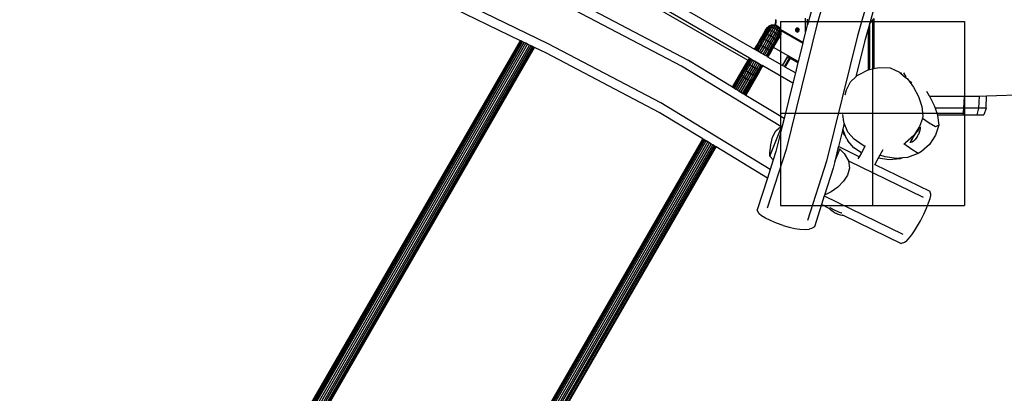
# Model space of a CAD drawing. Units: millimetres. Extents: x -384 to 3336, y -101 to 1313.
# Drawn here: x 242 to 456, y 236 to 318 of the extents above; entities that cross this region are included whole.
import ezdxf

# ---------------------------------------------------------------- set-up
doc = ezdxf.new("R2010")
doc.units = ezdxf.units.MM
doc.header["$LTSCALE"] = 45
doc.header["$PDSIZE"] = -1
doc.layers.add('Fundamenty', color=4, linetype='Continuous')
doc.layers.add('VP-DIM', color=7, linetype='Continuous')
doc.layers.add('VP-EQ', color=7, linetype='Continuous', true_color=0x8a3492)
doc.dimstyles.get("Standard").update_dxf_attribs({"dimtxt": 14, "dimasz": 20, "dimexe": 20, "dimexo": 50, "dimgap": 20, "dimtad": 0, "dimdec": 0, "dimzin": 0, "dimdsep": 46, "dimtxsty": 'Standard', "dimcen": -0.09, "dimadec": 0, "dimazin": 0, "dimtfac": 1, "dimtdec": 4, "dimtofl": 0, "dimtmove": 0, "dimatfit": 3, "dimfxl": 70, "dimfxlon": 1, "dimtolj": 1, "dimtzin": 0, "dimarcsym": 0})

# ---------------------------------------------------------------- blocks, each defined once
blk = doc.blocks.new('*D1255')
at = {"layer": 'Defpoints', "color": 0}
for p in [(243.2, 748), (1108.38, 408.37), (243.2, 125.98)]:
    blk.add_point(p, dxfattribs=at)
at = {"layer": 'VP-DIM', "color": 0, "lineweight": -2}
for p, q in [((243.2, 678), (243.2, 768)), ((1108.38, 678), (1108.38, 768)), ((263.2, 748), (634.52, 748)), ((1088.38, 748), (711.85, 748))]:
    blk.add_line(p, q, dxfattribs=at)
at = {"layer": 'VP-DIM', "color": 0}
for points in [[(263.2, 751.33), (263.2, 744.66), (243.2, 748)], [(1088.38, 744.66), (1088.38, 751.33), (1108.38, 748)]]:
    blk.add_solid(points, dxfattribs=at)
at = {"layer": 'VP-DIM', "color": 0, "insert": (673.18, 748), "char_height": 14, "attachment_point": 5}
blk.add_mtext('\\A1;875', dxfattribs=at)
blk = doc.blocks.new('*D1256')
at = {"layer": 'Defpoints', "color": 0}
for p in [(986.35, 504), (283.85, 101.8), (1359.1, 101.8)]:
    blk.add_point(p, dxfattribs=at)
at = {"layer": 'VP-DIM', "color": 0, "lineweight": -2}
for p, q in [((1289.1, 504), (1379.1, 504)), ((1359.1, 484), (1359.1, 335.87)), ((1359.1, 121.8), (1359.1, 265.54)), ((1289.1, 101.8), (1379.1, 101.8))]:
    blk.add_line(p, q, dxfattribs=at)
at = {"layer": 'VP-DIM', "color": 0}
for points in [[(1362.43, 484), (1355.77, 484), (1359.1, 504)], [(1355.77, 121.8), (1362.43, 121.8), (1359.1, 101.8)]]:
    blk.add_solid(points, dxfattribs=at)
at = {"layer": 'VP-DIM', "color": 0, "insert": (1359.1, 300.71), "char_height": 14, "attachment_point": 5, "rotation": 90}
blk.add_mtext('\\A1;410', dxfattribs=at)
blk = doc.blocks.new('*D1263')
at = {"layer": 'Defpoints', "color": 0}
for p in [(994.28, 673.13), (233.55, -87.02), (1469.76, -87.02)]:
    blk.add_point(p, dxfattribs=at)
at = {"layer": 'VP-DIM', "color": 0, "lineweight": -2}
for p, q in [((1399.76, 673.13), (1489.76, 673.13)), ((1469.76, 653.13), (1469.76, 339.85)), ((1469.76, -67.02), (1469.76, 264.85)), ((1399.76, -87.02), (1489.76, -87.02))]:
    blk.add_line(p, q, dxfattribs=at)
at = {"layer": 'VP-DIM', "color": 0}
for points in [[(1473.09, 653.13), (1466.43, 653.13), (1469.76, 673.13)], [(1466.43, -67.02), (1473.09, -67.02), (1469.76, -87.02)]]:
    blk.add_solid(points, dxfattribs=at)
at = {"layer": 'VP-DIM', "color": 0, "insert": (1469.76, 302.35), "char_height": 14, "attachment_point": 5, "rotation": 90}
blk.add_mtext('\\A1;760', dxfattribs=at)
blk = doc.blocks.new('RB1314_')
at = {"color": 0}
for p, q in [((1743.38, -364.54), (1735.72, -391.74)), ((1745.5, -364.45), (1737.8, -391.78)), ((1754.24, -367.23), (1746.64, -394.19)), ((1755.73, -368.47), (1749.27, -391.4)), ((1688.18, -376.28), (1724.23, -397.09)), ((1722.83, -399.53), (1686.77, -378.71)), ((1723.13, -399), (1687.08, -378.18)), ((1679.34, -395.92), (1654.15, -383.64)), ((1673.35, -395.23), (1654.21, -385.9)), ((1709.86, -399.54), (1684.87, -386.43)), ((1708.32, -400.77), (1683.52, -387.76)), ((1727.52, -391.95), (1727.74, -391.86)), ((1727.6, -391.9), (1727.74, -391.86)), ((1727.74, -391.86), (1727.85, -391.81)), ((1727.77, -391.95), (1727.85, -391.81)), ((1727.85, -391.81), (1727.92, -391.8)), ((1727.92, -391.8), (1728.16, -391.77)), ((1727.92, -391.8), (1727.99, -391.78)), ((1727.99, -391.78), (1728.16, -391.77)), ((1728.16, -391.77), (1728.28, -391.76)), ((1728.2, -391.9), (1728.28, -391.76)), ((1728.28, -391.76), (1728.34, -391.76)), ((1728.34, -391.76), (1728.4, -391.76)), ((1728.34, -391.76), (1728.58, -391.79)), ((1728.4, -391.76), (1728.58, -391.79)), ((1728.58, -391.79), (1728.72, -391.81)), ((1728.64, -391.96), (1728.72, -391.81)), ((1728.72, -391.81), (1728.76, -391.83)), ((1728.76, -391.83), (1728.81, -391.84)), ((1728.76, -391.83), (1728.98, -391.92)), ((1728.81, -391.81), (1728.85, -390.68)), ((1728.87, -391.14), (1728.81, -391.81)), ((1728.81, -391.84), (1728.81, -391.81)), ((1728.98, -391.92), (1728.81, -391.84)), ((1728.85, -390.68), (1728.85, -390.58)), ((1728.85, -390.68), (1728.87, -391.14)), ((1737.8, -391.78), (1731.07, -418.88)), ((1735.32, -393.28), (1735.31, -390.33)), ((1735.72, -391.74), (1735.62, -392.09)), ((1735.72, -391.74), (1735.71, -390.56)), ((1749.25, -391.46), (1748.92, -392.65)), ((1749.27, -391.4), (1749.25, -391.46)), ((1749.25, -391.46), (1749.25, -401.13)), ((1750.14, -390.42), (1749.27, -391.4)), ((1750.14, -390.42), (1750.14, -401.27)), ((1725.71, -394.98), (1726.3, -393.96)), ((1725.81, -394.36), (1726.24, -393.61)), ((1726.01, -394.12), (1726.47, -393.33)), ((1726.01, -394.12), (1726.3, -393.96)), ((1726.04, -394.95), (1726.66, -393.88)), ((1726.24, -393.61), (1726.56, -393.05)), ((1726.24, -393.61), (1726.47, -393.33)), ((1726.3, -393.96), (1726.79, -393.12)), ((1726.3, -393.96), (1726.66, -393.88)), ((1726.42, -394.99), (1727.05, -393.89)), ((1726.47, -393.33), (1726.81, -392.74)), ((1726.47, -393.33), (1726.79, -393.12)), ((1726.56, -393.05), (1726.76, -392.71)), ((1726.56, -393.05), (1726.81, -392.74)), ((1726.66, -393.88), (1727.16, -393)), ((1726.66, -393.88), (1727.05, -393.89)), ((1726.76, -392.71), (1727.02, -392.37)), ((1726.76, -392.71), (1726.83, -392.6)), ((1726.79, -393.12), (1727.15, -392.49)), ((1726.79, -393.12), (1727.16, -393)), ((1726.81, -392.74), (1727.02, -392.37)), ((1726.81, -392.74), (1727.15, -392.49)), ((1726.81, -395.12), (1727.46, -393.99)), ((1726.83, -392.6), (1726.89, -392.51)), ((1726.89, -392.51), (1727.03, -392.32)), ((1726.89, -392.51), (1726.96, -392.4)), ((1726.96, -392.4), (1727.03, -392.32)), ((1727.02, -392.37), (1727.37, -392.11)), ((1727.02, -392.37), (1727.09, -392.25)), ((1727.03, -392.32), (1727.09, -392.25)), ((1727.05, -393.89), (1727.58, -392.98)), ((1727.05, -393.89), (1727.46, -393.99)), ((1727.09, -392.25), (1727.17, -392.19)), ((1727.15, -392.49), (1727.37, -392.11)), ((1727.15, -392.49), (1727.54, -392.35)), ((1727.16, -393), (1727.54, -392.35)), ((1727.16, -393), (1727.58, -392.98)), ((1727.17, -392.19), (1727.36, -392.05)), ((1727.17, -392.19), (1727.25, -392.11)), ((1727.25, -392.11), (1727.36, -392.05)), ((1727.36, -392.05), (1727.44, -391.98)), ((1727.37, -392.11), (1727.77, -391.95)), ((1727.37, -392.11), (1727.44, -391.98)), ((1727.44, -391.98), (1727.52, -391.95)), ((1727.46, -393.99), (1728, -393.07)), ((1727.46, -393.99), (1727.86, -394.17)), ((1727.52, -391.95), (1727.6, -391.9)), ((1727.54, -392.35), (1727.77, -391.95)), ((1727.54, -392.35), (1727.96, -392.31)), ((1727.58, -392.98), (1727.96, -392.31)), ((1727.58, -392.98), (1728, -393.07)), ((1727.77, -391.95), (1728.2, -391.9)), ((1727.86, -394.17), (1728.4, -393.24)), ((1727.96, -392.31), (1728.2, -391.9)), ((1727.96, -392.31), (1728.39, -392.38)), ((1728, -393.07), (1728.39, -392.38)), ((1728, -393.07), (1728.4, -393.24)), ((1728.2, -391.9), (1728.64, -391.96)), ((1728.22, -394.43), (1728.75, -393.5)), ((1728.39, -392.38), (1728.64, -391.96)), ((1728.39, -392.38), (1728.8, -392.55)), ((1728.4, -393.24), (1728.8, -392.55)), ((1728.4, -393.24), (1728.75, -393.5)), ((1728.51, -394.73), (1729.03, -393.83)), ((1728.64, -391.96), (1729.04, -392.12)), ((1728.75, -393.5), (1729.15, -392.82)), ((1728.75, -393.5), (1729.03, -393.83)), ((1728.8, -392.55), (1729.04, -392.12)), ((1728.8, -392.55), (1729.15, -392.82)), ((1728.98, -391.92), (1729.13, -391.98)), ((1729.03, -393.83), (1729.42, -393.15)), ((1729.03, -393.83), (1729.23, -394.19)), ((1729.04, -392.12), (1729.13, -391.98)), ((1729.04, -392.12), (1729.39, -392.39)), ((1729.13, -391.98), (1729.16, -392)), ((1729.15, -392.82), (1729.39, -392.39)), ((1729.15, -392.82), (1729.42, -393.15)), ((1729.16, -392), (1729.19, -392.02)), ((1729.16, -392), (1729.35, -392.15)), ((1729.35, -392.15), (1729.19, -392.02)), ((1729.23, -394.19), (1729.6, -393.54)), ((1729.31, -394.58), (1729.67, -393.95)), ((1729.35, -392.15), (1729.48, -392.25)), ((1729.39, -392.39), (1729.48, -392.25)), ((1729.39, -392.39), (1729.66, -392.74)), ((1729.42, -393.15), (1729.66, -392.74)), ((1729.42, -393.15), (1729.6, -393.54)), ((1729.48, -392.25), (1729.49, -392.27)), ((1729.52, -392.29), (1729.49, -392.27)), ((1729.49, -392.27), (1729.64, -392.47)), ((1729.64, -392.47), (1729.52, -392.29)), ((1729.6, -393.54), (1729.83, -393.14)), ((1729.6, -393.54), (1729.67, -393.95)), ((1729.67, -393.95), (1729.63, -394.36)), ((1729.63, -394.36), (1729.84, -394)), ((1729.64, -392.47), (1729.74, -392.6)), ((1729.66, -392.74), (1729.74, -392.6)), ((1729.66, -392.74), (1729.83, -393.14)), ((1729.67, -393.95), (1729.89, -393.57)), ((1729.84, -394), (1729.7, -394.33)), ((1729.74, -392.6), (1729.75, -392.62)), ((1729.77, -392.64), (1729.75, -392.62)), ((1729.91, -393.88), (1729.75, -394.27)), ((1729.79, -392.7), (1729.77, -392.64)), ((1729.79, -392.7), (1734.76, -395.54)), ((1729.85, -392.86), (1729.79, -392.7)), ((1729.83, -393.14), (1729.91, -393)), ((1729.83, -393.14), (1729.89, -393.57)), ((1729.89, -393.57), (1729.84, -394)), ((1729.84, -394), (1729.91, -393.88)), ((1729.91, -393), (1729.85, -392.86)), ((1729.89, -393.57), (1729.97, -393.45)), ((1729.91, -393), (1734.71, -395.74)), ((1729.91, -393), (1729.91, -393.02)), ((1729.91, -393.02), (1729.92, -393.03)), ((1729.97, -393.45), (1729.91, -393.88)), ((1729.92, -393.03), (1729.95, -393.3)), ((1729.95, -393.3), (1729.97, -393.44)), ((1729.97, -393.45), (1729.97, -393.44)), ((1729.97, -393.45), (1729.97, -393.45)), ((1733.13, -392.75), (1733.11, -392.86)), ((1733.11, -392.86), (1733.11, -392.97)), ((1733.11, -392.97), (1733.14, -393.08)), ((1733.18, -392.65), (1733.13, -392.75)), ((1733.14, -393.08), (1733.2, -393.17)), ((1733.26, -392.56), (1733.18, -392.65)), ((1733.2, -393.17), (1733.29, -393.25)), ((1733.35, -392.5), (1733.26, -392.56)), ((1733.3, -392.81), (1733.28, -392.87)), ((1733.28, -392.87), (1733.28, -392.94)), ((1733.28, -392.94), (1733.3, -393)), ((1733.29, -393.25), (1733.39, -393.3)), ((1733.33, -392.75), (1733.3, -392.81)), ((1733.3, -393), (1733.34, -393.06)), ((1733.37, -392.7), (1733.33, -392.75)), ((1733.34, -393.06), (1733.39, -393.1)), ((1733.46, -392.47), (1733.35, -392.5)), ((1733.43, -392.66), (1733.37, -392.7)), ((1733.37, -392.83), (1733.51, -392.72)), ((1733.4, -393.01), (1733.37, -392.83)), ((1733.39, -393.1), (1733.45, -393.14)), ((1733.39, -393.3), (1733.5, -393.33)), ((1733.56, -393.07), (1733.4, -393.01)), ((1733.49, -392.64), (1733.43, -392.66)), ((1733.45, -393.14), (1733.51, -393.15)), ((1733.57, -392.46), (1733.46, -392.47)), ((1733.56, -392.64), (1733.49, -392.64)), ((1733.5, -393.33), (1733.61, -393.32)), ((1733.51, -392.72), (1733.67, -392.78)), ((1733.51, -393.15), (1733.58, -393.15)), ((1733.62, -392.66), (1733.56, -392.64)), ((1733.7, -392.96), (1733.56, -393.07)), ((1733.68, -392.49), (1733.57, -392.46)), ((1733.58, -393.15), (1733.64, -393.13)), ((1733.61, -393.32), (1733.72, -393.29)), ((1733.68, -392.69), (1733.62, -392.66)), ((1733.64, -393.13), (1733.7, -393.09)), ((1733.67, -392.78), (1733.7, -392.96)), ((1733.78, -392.54), (1733.68, -392.49)), ((1733.73, -392.73), (1733.68, -392.69)), ((1733.7, -393.09), (1733.75, -393.04)), ((1733.72, -393.29), (1733.81, -393.23)), ((1733.77, -392.79), (1733.73, -392.73)), ((1733.75, -393.04), (1733.78, -392.98)), ((1733.79, -392.85), (1733.77, -392.79)), ((1733.87, -392.62), (1733.78, -392.54)), ((1733.78, -392.98), (1733.79, -392.92)), ((1733.79, -392.92), (1733.79, -392.85)), ((1733.81, -393.23), (1733.89, -393.14)), ((1733.93, -392.71), (1733.87, -392.62)), ((1733.89, -393.14), (1733.94, -393.04)), ((1733.96, -392.82), (1733.93, -392.71)), ((1733.94, -393.04), (1733.97, -392.93)), ((1733.97, -392.93), (1733.96, -392.82)), ((1735.32, -393.28), (1734.76, -395.54)), ((1735.62, -392.09), (1735.32, -393.28)), ((1748.92, -392.65), (1748.12, -395.5)), ((1748.92, -392.65), (1748.96, -401.54)), ((1565.63, -581.92), (1673.4, -395.25)), ((1565.79, -581.51), (1673.35, -395.23)), ((1567.53, -578.96), (1673.55, -395.33)), ((1567.68, -579.24), (1673.79, -395.44)), ((1567.91, -579.52), (1674.11, -395.6)), ((1568.23, -579.8), (1674.47, -395.77)), ((1568.59, -580.04), (1674.86, -395.97)), ((1673.4, -395.25), (1673.35, -395.23)), ((1673.55, -395.33), (1673.4, -395.25)), ((1673.79, -395.44), (1673.55, -395.33)), ((1674.11, -395.6), (1673.79, -395.44)), ((1674.47, -395.77), (1674.11, -395.6)), ((1674.86, -395.97), (1674.47, -395.77)), ((1675.26, -396.16), (1674.86, -395.97)), ((1703.81, -408.75), (1679.34, -395.92)), ((1724.43, -397.21), (1725.04, -396.14)), ((1724.69, -396.3), (1725.29, -395.26)), ((1724.82, -396.19), (1725.46, -395.09)), ((1724.82, -396.19), (1725.04, -396.14)), ((1725.04, -396.14), (1725.71, -394.98)), ((1725.04, -396.14), (1725.34, -396.16)), ((1725.29, -395.26), (1725.81, -394.36)), ((1725.29, -395.26), (1725.46, -395.09)), ((1725.34, -396.16), (1726.04, -394.95)), ((1725.46, -395.09), (1726.01, -394.12)), ((1725.46, -395.09), (1725.71, -394.98)), ((1725.69, -396.25), (1726.42, -394.99)), ((1725.71, -394.98), (1726.04, -394.95)), ((1725.81, -394.36), (1726.01, -394.12)), ((1726.04, -394.95), (1726.42, -394.99)), ((1726.07, -396.4), (1726.81, -395.12)), ((1726.42, -394.99), (1726.81, -395.12)), ((1726.46, -396.6), (1727.21, -395.31)), ((1726.81, -395.12), (1727.21, -395.31)), ((1726.83, -396.83), (1727.57, -395.55)), ((1727.15, -397.09), (1727.87, -395.84)), ((1727.21, -395.31), (1727.86, -394.17)), ((1727.21, -395.31), (1727.57, -395.55)), ((1727.4, -397.35), (1728.1, -396.14)), ((1727.57, -395.55), (1728.22, -394.43)), ((1727.57, -395.55), (1727.87, -395.84)), ((1727.86, -394.17), (1728.22, -394.43)), ((1727.87, -395.84), (1728.51, -394.73)), ((1727.87, -395.84), (1728.1, -396.14)), ((1728.1, -396.14), (1728.72, -395.07)), ((1728.1, -396.14), (1728.24, -396.44)), ((1728.22, -394.43), (1728.51, -394.73)), ((1728.24, -396.44), (1728.83, -395.42)), ((1728.27, -396.71), (1728.83, -395.75)), ((1728.34, -396.71), (1728.73, -396.04)), ((1728.51, -394.73), (1728.72, -395.07)), ((1728.72, -395.07), (1729.23, -394.19)), ((1728.72, -395.07), (1728.83, -395.42)), ((1728.73, -396.04), (1729.16, -395.29)), ((1728.83, -395.75), (1728.73, -396.04)), ((1728.83, -395.42), (1729.31, -394.58)), ((1728.83, -395.75), (1729.29, -394.95)), ((1728.83, -395.42), (1728.83, -395.75)), ((1729.16, -395.29), (1729.48, -394.74)), ((1729.29, -394.95), (1729.16, -395.29)), ((1729.23, -394.19), (1729.31, -394.58)), ((1729.29, -394.95), (1729.63, -394.36)), ((1729.31, -394.58), (1729.29, -394.95)), ((1729.63, -394.36), (1729.48, -394.74)), ((1729.48, -394.74), (1729.68, -394.4)), ((1729.68, -394.4), (1729.74, -394.28)), ((1729.7, -394.34), (1729.68, -394.4)), ((1729.74, -394.28), (1729.7, -394.33)), ((1729.7, -394.33), (1729.7, -394.34)), ((1729.75, -394.28), (1729.74, -394.28)), ((1729.75, -394.27), (1729.75, -394.28)), ((1734.71, -395.74), (1733.71, -399.78)), ((1734.76, -395.54), (1734.71, -395.74)), ((1746.64, -394.19), (1739.87, -421.44)), ((1748.12, -395.5), (1746.24, -403.08)), ((1568.44, -583.55), (1676.33, -396.68)), ((1568.98, -580.23), (1675.26, -396.16)), ((1569.37, -580.37), (1675.62, -396.34)), ((1569.53, -581.78), (1676.38, -396.71)), ((1569.74, -580.43), (1675.94, -396.49)), ((1570.06, -580.42), (1676.18, -396.61)), ((1675.62, -396.34), (1675.26, -396.16)), ((1675.94, -396.49), (1675.62, -396.34)), ((1676.18, -396.61), (1675.94, -396.49)), ((1676.33, -396.68), (1676.18, -396.61)), ((1676.38, -396.71), (1676.33, -396.68)), ((1678.95, -397.96), (1676.38, -396.71)), ((1703.48, -410.83), (1678.95, -397.96)), ((1724.23, -397.09), (1724.69, -396.3)), ((1724.28, -397.12), (1724.23, -397.09)), ((1724.28, -397.12), (1724.82, -396.19)), ((1724.43, -397.21), (1724.28, -397.12)), ((1724.66, -397.34), (1724.43, -397.21)), ((1724.66, -397.34), (1725.34, -396.16)), ((1724.96, -397.51), (1724.66, -397.34)), ((1724.69, -396.3), (1724.82, -396.19)), ((1724.96, -397.51), (1725.69, -396.25)), ((1725.31, -397.72), (1724.96, -397.51)), ((1725.31, -397.72), (1726.07, -396.4)), ((1725.69, -397.94), (1725.31, -397.72)), ((1725.34, -396.16), (1725.69, -396.25)), ((1725.69, -396.25), (1726.07, -396.4)), ((1725.69, -397.94), (1726.46, -396.6)), ((1726.07, -398.15), (1725.69, -397.94)), ((1726.07, -396.4), (1726.46, -396.6)), ((1726.07, -398.15), (1726.83, -396.83)), ((1726.42, -398.36), (1726.07, -398.15)), ((1726.42, -398.36), (1727.15, -397.09)), ((1726.46, -396.6), (1726.83, -396.83)), ((1726.72, -398.53), (1727.4, -397.35)), ((1726.83, -396.83), (1727.15, -397.09)), ((1726.95, -398.66), (1727.57, -397.6)), ((1727.1, -398.75), (1727.64, -397.81)), ((1727.15, -397.09), (1727.4, -397.35)), ((1727.15, -398.78), (1727.61, -397.98)), ((1727.4, -397.35), (1727.57, -397.6)), ((1727.57, -397.6), (1728.24, -396.44)), ((1727.57, -397.6), (1727.64, -397.81)), ((1727.61, -397.98), (1728.2, -396.95)), ((1727.64, -397.81), (1727.61, -397.98)), ((1727.64, -397.81), (1728.27, -396.71)), ((1728.27, -396.71), (1728.2, -396.95)), ((1728.2, -396.95), (1728.34, -396.71)), ((1728.24, -396.44), (1728.27, -396.71)), ((1733.71, -399.78), (1728.34, -396.71)), ((1719.46, -405.36), (1709.86, -399.54)), ((1722.02, -401.03), (1722.71, -399.85)), ((1722.06, -400.85), (1722.7, -399.74)), ((1722.09, -401.25), (1722.81, -400.01)), ((1722.25, -401.51), (1723, -400.2)), ((1722.5, -401.78), (1723.28, -400.43)), ((1722.7, -399.74), (1722.83, -399.53)), ((1722.7, -399.74), (1722.71, -399.85)), ((1722.71, -399.85), (1723.18, -399.03)), ((1722.71, -399.85), (1722.81, -400.01)), ((1722.81, -400.01), (1723.33, -399.11)), ((1722.81, -400.01), (1723, -400.2)), ((1722.83, -399.53), (1723.13, -399)), ((1723, -400.2), (1723.56, -399.24)), ((1723, -400.2), (1723.28, -400.43)), ((1723.13, -399), (1723.18, -399.03)), ((1723.18, -399.03), (1723.33, -399.11)), ((1723.28, -400.43), (1723.86, -399.42)), ((1723.28, -400.43), (1723.61, -400.66)), ((1723.33, -399.11), (1723.56, -399.24)), ((1723.56, -399.24), (1723.86, -399.42)), ((1723.61, -400.66), (1724.21, -399.62)), ((1723.86, -399.42), (1724.21, -399.62)), ((1723.98, -400.89), (1724.59, -399.84)), ((1724.21, -399.62), (1724.59, -399.84)), ((1724.37, -401.1), (1724.97, -400.06)), ((1724.59, -399.84), (1724.97, -400.06)), ((1724.74, -401.27), (1725.32, -400.26)), ((1724.97, -400.06), (1725.32, -400.26)), ((1725.07, -401.4), (1725.62, -400.44)), ((1725.32, -400.26), (1725.62, -400.44)), ((1725.62, -400.44), (1725.85, -400.57)), ((1726.72, -398.53), (1726.42, -398.36)), ((1726.95, -398.66), (1726.72, -398.53)), ((1727.1, -398.75), (1726.95, -398.66)), ((1727.15, -398.78), (1727.1, -398.75)), ((1730.28, -400.59), (1727.15, -398.78)), ((1730.28, -400.59), (1731.38, -398.68)), ((1730.33, -400.61), (1731.43, -398.71)), ((1730.71, -400.84), (1731.81, -398.93)), ((1730.82, -400.9), (1731.92, -398.99)), ((1730.91, -400.95), (1732.01, -399.04)), ((1731.43, -398.71), (1731.38, -398.68)), ((1731.81, -398.93), (1731.43, -398.71)), ((1731.92, -398.99), (1731.81, -398.93)), ((1732.01, -399.04), (1731.92, -398.99)), ((1732.01, -399.04), (1733.66, -399.99)), ((1733.66, -399.99), (1733.11, -402.22)), ((1733.71, -399.78), (1733.66, -399.99)), ((1729.91, -413.87), (1708.32, -400.77)), ((1719.46, -405.36), (1722.06, -400.85)), ((1719.51, -405.39), (1721.4, -402.11)), ((1719.65, -405.48), (1721.43, -402.4)), ((1721.4, -402.11), (1722.02, -401.03)), ((1721.43, -402.4), (1721.4, -402.11)), ((1721.43, -402.4), (1722.09, -401.25)), ((1721.56, -402.7), (1721.43, -402.4)), ((1721.56, -402.7), (1722.25, -401.51)), ((1721.79, -403.01), (1722.5, -401.78)), ((1722.06, -400.85), (1722.02, -401.03)), ((1722.02, -401.03), (1722.09, -401.25)), ((1722.09, -401.25), (1722.25, -401.51)), ((1722.09, -403.3), (1722.82, -402.04)), ((1722.25, -401.51), (1722.5, -401.78)), ((1722.34, -407.11), (1724.98, -402.53)), ((1722.45, -403.54), (1723.18, -402.28)), ((1722.5, -401.78), (1722.82, -402.04)), ((1722.82, -402.04), (1723.61, -400.66)), ((1722.82, -402.04), (1723.18, -402.28)), ((1722.85, -403.73), (1723.57, -402.47)), ((1723.18, -402.28), (1723.98, -400.89)), ((1723.18, -402.28), (1723.57, -402.47)), ((1723.57, -402.47), (1724.37, -401.1)), ((1723.57, -402.47), (1723.96, -402.62)), ((1723.61, -400.66), (1723.98, -400.89)), ((1723.96, -402.62), (1724.74, -401.27)), ((1723.98, -400.89), (1724.37, -401.1)), ((1724.31, -402.7), (1725.07, -401.4)), ((1724.37, -401.1), (1724.74, -401.27)), ((1724.62, -402.71), (1725.34, -401.47)), ((1724.74, -401.27), (1725.07, -401.4)), ((1724.84, -402.66), (1725.53, -401.47)), ((1724.84, -402.66), (1724.98, -402.53)), ((1724.98, -402.53), (1725.62, -401.42)), ((1725.07, -401.4), (1725.34, -401.47)), ((1725.34, -401.47), (1725.85, -400.57)), ((1725.34, -401.47), (1725.53, -401.47)), ((1725.53, -401.47), (1726, -400.65)), ((1725.53, -401.47), (1725.62, -401.42)), ((1725.62, -401.42), (1726.05, -400.68)), ((1725.85, -400.57), (1726, -400.65)), ((1726, -400.65), (1726.05, -400.68)), ((1732.55, -404.44), (1726.05, -400.68)), ((1730.33, -400.61), (1730.28, -400.59)), ((1730.71, -400.84), (1730.33, -400.61)), ((1730.82, -400.9), (1730.71, -400.84)), ((1730.82, -400.9), (1730.91, -400.95)), ((1733.11, -402.22), (1730.91, -400.95)), ((1733.11, -402.22), (1732.55, -404.44)), ((1746.51, -402.81), (1746.95, -402.56)), ((1746.95, -402.56), (1748.96, -401.54)), ((1748.96, -401.54), (1748.99, -401.53)), ((1749, -401.13), (1748.99, -401.53)), ((1748.99, -401.53), (1749.04, -401.5)), ((1749, -401.13), (1749.25, -401.13)), ((1749.04, -401.5), (1749.25, -401.46)), ((1749.25, -401.46), (1749.25, -401.13)), ((1749.25, -401.46), (1750.14, -401.27)), ((1750.14, -401.27), (1751.34, -401.02)), ((1751.34, -401.02), (1753.69, -401.15)), ((1753.69, -401.15), (1755.73, -402.07)), ((1755.73, -402.07), (1755.81, -402.14)), ((1755.81, -402.14), (1755.86, -402.18)), ((1755.86, -402.18), (1756.16, -402.2)), ((1755.86, -402.18), (1756.03, -402.32)), ((1756.16, -402.2), (1756.03, -402.32)), ((1756.03, -402.32), (1757.02, -403.13)), ((1756.65, -402.18), (1757.13, -403.07)), ((1719.88, -405.62), (1721.56, -402.7)), ((1720.18, -405.8), (1721.79, -403.01)), ((1720.52, -406.01), (1722.09, -403.3)), ((1720.9, -406.24), (1722.45, -403.54)), ((1721.27, -406.46), (1722.85, -403.73)), ((1721.79, -403.01), (1721.56, -402.7)), ((1721.62, -406.67), (1723.25, -403.85)), ((1722.09, -403.3), (1721.79, -403.01)), ((1721.92, -406.85), (1723.62, -403.89)), ((1722.09, -403.3), (1722.45, -403.54)), ((1722.15, -406.99), (1723.96, -403.85)), ((1722.29, -407.08), (1724.22, -403.74)), ((1722.45, -403.54), (1722.85, -403.73)), ((1723.25, -403.85), (1722.85, -403.73)), ((1723.25, -403.85), (1723.96, -402.62)), ((1723.62, -403.89), (1723.25, -403.85)), ((1723.62, -403.89), (1724.31, -402.7)), ((1723.96, -403.85), (1723.62, -403.89)), ((1723.96, -402.62), (1724.31, -402.7)), ((1723.96, -403.85), (1724.62, -402.71)), ((1724.22, -403.74), (1723.96, -403.85)), ((1724.22, -403.74), (1724.84, -402.66)), ((1724.31, -402.7), (1724.62, -402.71)), ((1724.62, -402.71), (1724.84, -402.66)), ((1732.55, -404.44), (1730.64, -412.15)), ((1744.19, -405.93), (1745.13, -404.16)), ((1745.13, -404.16), (1746.24, -403.08)), ((1746.24, -403.08), (1746.51, -402.81)), ((1757.13, -403.07), (1757.02, -403.13)), ((1757.02, -403.13), (1757.47, -403.5)), ((1757.47, -403.5), (1757.85, -404.03)), ((1758.43, -404.38), (1757.85, -404.03)), ((1757.85, -404.03), (1758.77, -405.32)), ((1719.51, -405.39), (1719.46, -405.36)), ((1719.65, -405.48), (1719.51, -405.39)), ((1719.88, -405.62), (1719.65, -405.48)), ((1720.18, -405.8), (1719.88, -405.62)), ((1720.52, -406.01), (1720.18, -405.8)), ((1720.9, -406.24), (1720.52, -406.01)), ((1721.27, -406.46), (1720.9, -406.24)), ((1721.62, -406.67), (1721.27, -406.46)), ((1721.92, -406.85), (1721.62, -406.67)), ((1722.15, -406.99), (1721.92, -406.85)), ((1743.96, -407.02), (1744.19, -405.93)), ((1758.77, -405.32), (1759.87, -407.39)), ((1761.65, -406.17), (1762.22, -407.22)), ((1774.7, -407.22), (1801.08, -406.33)), ((1727.62, -423.2), (1703.81, -408.75)), ((1722.29, -407.08), (1722.15, -406.99)), ((1722.34, -407.11), (1722.29, -407.08)), ((1730.64, -412.15), (1722.34, -407.11)), ((1759.87, -407.39), (1760.58, -409.56)), ((1762.22, -407.22), (1762.25, -407.27)), ((1762.25, -407.27), (1763.32, -409.29)), ((1762.25, -407.27), (1769.83, -407.27)), ((1769.83, -407.27), (1769.66, -409.88)), ((1769.83, -407.27), (1773.1, -407.27)), ((1773.1, -407.27), (1772.96, -409.88)), ((1773.1, -407.27), (1773.14, -407.27)), ((1773.14, -407.27), (1774.7, -407.22)), ((1774.59, -409.88), (1774.7, -407.22)), ((1712.98, -416.59), (1703.48, -410.83)), ((1760.58, -409.56), (1760.86, -411.67)), ((1763.32, -409.29), (1763.52, -409.88)), ((1763.52, -409.88), (1764.01, -411.38)), ((1769.66, -409.88), (1763.52, -409.88)), ((1769.66, -409.88), (1769.52, -411.38)), ((1772.96, -409.88), (1769.66, -409.88)), ((1772.96, -409.88), (1772.58, -411.38)), ((1774.59, -409.88), (1772.96, -409.88)), ((1774.59, -409.88), (1774.1, -411.38)), ((1730.64, -412.15), (1730.23, -413.81)), ((1743.74, -413.14), (1743.42, -414.44)), ((1743.62, -412.84), (1743.45, -411.24)), ((1743.74, -413.14), (1743.62, -412.84)), ((1744.5, -415.11), (1743.74, -413.14)), ((1760.72, -412.11), (1760.13, -413.9)), ((1760.86, -411.67), (1760.72, -412.11)), ((1762.21, -413.14), (1760.72, -412.11)), ((1763.57, -413.97), (1762.21, -413.14)), ((1764.01, -411.38), (1764.04, -411.46)), ((1764.01, -411.38), (1769.52, -411.38)), ((1764.04, -411.46), (1764.33, -413.57)), ((1769.52, -411.38), (1772.58, -411.38)), ((1772.58, -411.38), (1774.1, -411.38)), ((1727.53, -420.33), (1730.19, -413.79)), ((1728.16, -416.21), (1728.89, -414.85)), ((1730.23, -413.81), (1728.86, -419.34)), ((1728.89, -414.85), (1729.91, -413.87)), ((1729.91, -413.87), (1730.19, -413.79)), ((1730.19, -413.79), (1730.23, -413.81)), ((1743.34, -414.75), (1742.47, -418.26)), ((1743.42, -414.44), (1743.34, -414.75)), ((1743.34, -414.75), (1743.68, -415.62)), ((1744.02, -416), (1743.42, -414.44)), ((1745.86, -416.64), (1744.5, -415.11)), ((1760.13, -413.9), (1758.84, -415.87)), ((1759.11, -415.72), (1759.38, -415.28)), ((1759.38, -415.28), (1759.64, -414.87)), ((1759.87, -414.5), (1759.64, -414.87)), ((1759.87, -414.5), (1760.04, -414.22)), ((1759.92, -415.53), (1760.13, -415.09)), ((1760.04, -414.22), (1760.15, -414.03)), ((1760.07, -414.12), (1760.17, -413.99)), ((1760.07, -414.12), (1760.07, -414.12)), ((1760.13, -415.09), (1760.26, -414.68)), ((1760.15, -414.03), (1760.2, -413.95)), ((1760.2, -413.95), (1760.17, -413.99)), ((1760.3, -414.09), (1760.2, -413.95)), ((1760.26, -414.68), (1760.32, -414.34)), ((1760.32, -414.34), (1760.3, -414.09)), ((1764.33, -413.57), (1763.57, -413.97)), ((1764.33, -413.57), (1763.6, -415.8)), ((1606.51, -600.99), (1712.98, -416.59)), ((1713.03, -416.62), (1633.62, -554.16)), ((1713.17, -416.7), (1633.65, -554.43)), ((1636.7, -549.69), (1713.4, -416.84)), ((1636.92, -550), (1713.7, -417.02)), ((1637.23, -550.29), (1714.04, -417.23)), ((1637.59, -550.53), (1714.42, -417.46)), ((1713.03, -416.62), (1712.98, -416.59)), ((1713.17, -416.7), (1713.03, -416.62)), ((1713.4, -416.84), (1713.17, -416.7)), ((1713.7, -417.02), (1713.4, -416.84)), ((1714.04, -417.23), (1713.7, -417.02)), ((1714.42, -417.46), (1714.04, -417.23)), ((1714.79, -417.69), (1714.42, -417.46)), ((1727.76, -417.86), (1728.16, -416.21)), ((1744.02, -416), (1743.68, -415.62)), ((1744.27, -416.65), (1744.02, -416)), ((1744.27, -416.65), (1744.48, -417.01)), ((1745.84, -418.53), (1744.48, -417.01)), ((1747.66, -417.89), (1745.86, -416.64)), ((1756.66, -417.68), (1757.09, -417.43)), ((1758.84, -415.87), (1757.09, -417.43)), ((1758.11, -417.25), (1758.07, -417.33)), ((1758.07, -417.33), (1758.1, -417.3)), ((1758.24, -417.36), (1758.07, -417.33)), ((1758.1, -417.3), (1758.2, -417.15)), ((1758.22, -417.06), (1758.11, -417.25)), ((1758.2, -417.15), (1758.36, -416.9)), ((1758.22, -417.06), (1758.54, -416.55)), ((1758.48, -417.27), (1758.24, -417.36)), ((1758.36, -416.9), (1758.58, -416.56)), ((1758.76, -417.07), (1758.48, -417.27)), ((1758.54, -416.55), (1758.54, -416.55)), ((1758.58, -416.56), (1758.83, -416.16)), ((1759.06, -416.78), (1758.76, -417.07)), ((1758.83, -416.16), (1759.11, -415.72)), ((1759.06, -416.78), (1759.08, -416.76)), ((1759.38, -416.39), (1759.08, -416.76)), ((1759.67, -415.98), (1759.38, -416.39)), ((1759.67, -415.98), (1759.91, -415.55)), ((1759.91, -415.55), (1759.92, -415.53)), ((1763.6, -415.8), (1762.31, -417.77)), ((1609.43, -602.68), (1715.86, -418.33)), ((1715.67, -418.22), (1636.18, -555.89)), ((1715.81, -418.3), (1636.43, -555.78)), ((1637.98, -550.72), (1714.79, -417.69)), ((1638.38, -550.84), (1715.14, -417.9)), ((1638.76, -550.88), (1715.44, -418.08)), ((1715.14, -417.9), (1714.79, -417.69)), ((1715.44, -418.08), (1715.14, -417.9)), ((1715.67, -418.22), (1715.44, -418.08)), ((1715.81, -418.3), (1715.67, -418.22)), ((1715.86, -418.33), (1715.81, -418.3)), ((1727.02, -425.1), (1715.86, -418.33)), ((1731.07, -418.88), (1726.99, -431.66)), ((1727.52, -419.68), (1727.76, -417.86)), ((1727.53, -420.33), (1727.52, -419.68)), ((1728.86, -419.34), (1728.27, -421.16)), ((1742.37, -418.66), (1741.67, -421.48)), ((1741.67, -421.48), (1742.75, -418.82)), ((1742.47, -418.26), (1742.37, -418.66)), ((1742.37, -418.66), (1742.75, -418.82)), ((1746.98, -420.45), (1742.47, -418.26)), ((1742.75, -418.82), (1743.73, -419.75)), ((1747.46, -419.59), (1745.84, -418.53)), ((1747.46, -419.59), (1746.98, -420.45)), ((1748.22, -418.25), (1747.46, -419.59)), ((1748.22, -418.25), (1747.66, -417.89)), ((1748.3, -418.1), (1748.22, -418.25)), ((1752.13, -418.99), (1751.51, -420.08)), ((1758.44, -418.91), (1756.66, -417.68)), ((1759.8, -419.74), (1758.44, -418.91)), ((1760.56, -419.33), (1759.8, -419.74)), ((1762.31, -417.77), (1760.56, -419.33)), ((1728.27, -421.16), (1727.53, -420.33)), ((1728.27, -421.16), (1727.62, -423.2)), ((1739.87, -421.44), (1735.77, -434.29)), ((1741.67, -421.48), (1741.3, -422.95)), ((1743.73, -419.75), (1744.69, -421.33)), ((1744.69, -421.33), (1744.86, -422.92)), ((1744.69, -421.33), (1760.9, -429.22)), ((1746.98, -420.45), (1746.7, -420.93)), ((1751.12, -420.77), (1750.37, -422.11)), ((1751.51, -420.08), (1751.12, -420.77)), ((1753.49, -421.15), (1751.12, -420.77)), ((1752.67, -420.46), (1751.51, -420.08)), ((1755.08, -420.85), (1752.67, -420.46)), ((1755.92, -420.9), (1753.49, -421.15)), ((1756.39, -420.72), (1755.08, -420.85)), ((1756.39, -420.72), (1755.92, -420.9)), ((1757.52, -420.61), (1756.39, -420.72)), ((1759.8, -419.74), (1757.52, -420.61)), ((1727.62, -423.2), (1727.02, -425.1)), ((1741.3, -422.95), (1739.44, -428.8)), ((1744.86, -422.92), (1744.47, -424.44)), ((1750.37, -422.11), (1750.28, -422.26)), ((1750.37, -422.11), (1762.35, -427.94)), ((1727.02, -425.1), (1724.81, -432.01)), ((1743.57, -425.79), (1742.35, -427.07)), ((1744.47, -424.44), (1743.57, -425.79)), ((1740.89, -428.12), (1739.44, -428.8)), ((1742.35, -427.07), (1740.89, -428.12)), ((1762.56, -428.6), (1762.35, -427.94)), ((1739.39, -428.94), (1738.78, -430.87)), ((1739.44, -428.8), (1739.39, -428.94)), ((1739.39, -428.94), (1756.5, -437.27)), ((1762.09, -430.48), (1762.44, -429.52)), ((1762.44, -429.52), (1762.6, -428.9)), ((1762.6, -428.9), (1762.56, -428.6)), ((1724.94, -432.34), (1724.81, -432.01)), ((1725.26, -432.91), (1724.94, -432.34)), ((1738.78, -430.87), (1737.23, -435.72)), ((1740.47, -431.69), (1738.78, -430.87)), ((1740.47, -431.69), (1740.4, -431.57)), ((1740.5, -431.76), (1740.47, -431.69)), ((1740.74, -432.01), (1740.5, -431.76)), ((1740.6, -431.51), (1740.61, -431.51)), ((1740.62, -431.52), (1740.61, -431.51)), ((1740.62, -431.52), (1740.9, -431.67)), ((1740.78, -432.04), (1740.74, -432.01)), ((1741.1, -432.29), (1740.78, -432.04)), ((1740.9, -431.67), (1741.28, -431.85)), ((1741.5, -432.54), (1741.1, -432.29)), ((1741.28, -431.85), (1741.71, -432.06)), ((1741.5, -432.54), (1741.55, -432.56)), ((1741.71, -432.06), (1742.18, -432.27)), ((1742.18, -432.27), (1742.66, -432.48)), ((1742.66, -432.48), (1743.1, -432.67)), ((1761.04, -432.97), (1761.64, -431.65)), ((1761.64, -431.65), (1762.09, -430.48)), ((1725.75, -433.3), (1725.26, -432.91)), ((1726.61, -433.79), (1725.75, -433.3)), ((1727.69, -434.36), (1726.61, -433.79)), ((1729, -434.92), (1727.69, -434.36)), ((1741.55, -432.56), (1741.62, -432.6)), ((1741.62, -432.6), (1741.72, -432.65)), ((1741.72, -432.65), (1741.83, -432.7)), ((1741.83, -432.7), (1741.95, -432.76)), ((1741.95, -432.76), (1742.08, -432.81)), ((1742.08, -432.81), (1742.19, -432.86)), ((1742.19, -432.86), (1742.29, -432.9)), ((1742.29, -432.9), (1742.37, -432.93)), ((1742.37, -432.93), (1742.41, -432.95)), ((1742.41, -432.95), (1742.86, -433.09)), ((1742.86, -433.09), (1743.27, -433.16)), ((1743.18, -432.7), (1743.1, -432.67)), ((1743.18, -432.7), (1743.18, -432.7)), ((1743.32, -433.17), (1743.27, -433.16)), ((1743.32, -433.17), (1743.51, -433.17)), ((1743.51, -433.17), (1756.13, -439.32)), ((1759.69, -435.5), (1760.34, -434.37)), ((1760.34, -434.37), (1761.04, -432.97)), ((1730.47, -435.44), (1729, -434.92)), ((1730.47, -435.44), (1731.73, -435.78)), ((1731.73, -435.78), (1732.96, -436.04)), ((1732.96, -436.04), (1734.06, -436.18)), ((1734.06, -436.18), (1735.25, -436.28)), ((1735.25, -436.28), (1736.11, -436.22)), ((1736.6, -436.03), (1736.11, -436.22)), ((1737.23, -435.72), (1736.6, -436.03)), ((1758.42, -437.43), (1759.03, -436.54)), ((1759.03, -436.54), (1759.69, -435.5)), ((1757.18, -438.89), (1756.82, -439.09)), ((1757.18, -438.89), (1757.72, -438.33)), ((1757.72, -438.33), (1758.42, -437.43)), ((1756.82, -439.09), (1756.13, -439.32))]:
    blk.add_line(p, q, dxfattribs=at)
blk = doc.blocks.new('RB1314_2D')
at = {"layer": 'VP-EQ', "color": 0}
blk.add_blockref('RB1314_', (-1322.37, 708.34), dxfattribs=at)
blk = doc.blocks.new('KOTWIENIE')
at = {"layer": 'Fundamenty', "color": 4}
for p, q in [((200.15, 619.63), (200.15, 599.63)), ((200.15, 619.63), (220.15, 619.63)), ((210.15, 619.63), (210.15, 599.63)), ((220.15, 619.63), (220.15, 599.63)), ((220.15, 609.63), (200.15, 609.63)), ((200.15, 599.63), (220.15, 599.63))]:
    blk.add_line(p, q, dxfattribs=at)

msp = doc.modelspace()

# ---------------------------------------------------------------- block references
at = {"layer": 'Fundamenty', "color": 140, "ltscale": 100, "xscale": 2, "yscale": 2, "zscale": 2}
msp.add_blockref('KOTWIENIE', (7.23, -921.99), dxfattribs=at)
at = {"layer": 'VP-EQ', "color": 0}
msp.add_blockref('RB1314_2D', (0, 0), dxfattribs=at)

# ---------------------------------------------------------------- dimensions: what is measured, and where the dimension line sits
at = {"layer": 'VP-DIM', "color": 0}
dim = msp.add_linear_dim(base=(243.2, 748), p1=(1108.38, 408.37), p2=(243.2, 125.98), text='875', dimstyle='Standard', dxfattribs=at)
dim.commit()
dim.dimension.update_dxf_attribs({"geometry": '*D1255', "text_midpoint": (673.18, 748), "dimtype": 160})
dim = msp.add_linear_dim(base=(1469.76, -87.02), p1=(994.28, 673.13), p2=(233.55, -87.02), angle=90, dimstyle='Standard', dxfattribs=at)
dim.commit()
dim.dimension.update_dxf_attribs({"geometry": '*D1263', "text_midpoint": (1469.76, 302.35), "dimtype": 160})
dim = msp.add_linear_dim(base=(1359.1, 101.8), p1=(986.35, 504), p2=(283.85, 101.8), angle=90, text='410', dimstyle='Standard', dxfattribs=at)
dim.commit()
dim.dimension.update_dxf_attribs({"geometry": '*D1256', "text_midpoint": (1359.1, 300.71), "dimtype": 160})

doc.saveas('drawing.dxf')
